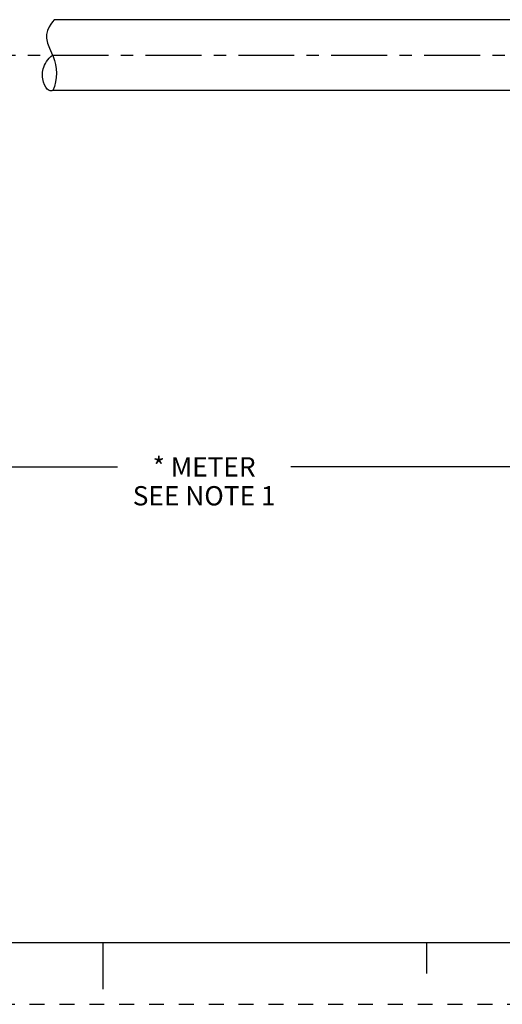
# Model space of a CAD drawing. Units: inches. Extents: x 0 to 22, y 0 to 17.
# Drawn here: x 10.3 to 14.2, y 0 to 8 of the extents above; entities that cross this region are included whole.
import ezdxf

# ---------------------------------------------------------------- set-up
doc = ezdxf.new("R2010")
doc.units = ezdxf.units.IN
doc.header["$LTSCALE"] = 1.21
doc.header["$MEASUREMENT"] = 0
doc.linetypes.add('CENTER', pattern=[0.6, 0.375, -0.075, 0.075, -0.075])
doc.linetypes.add('HIDDEN', pattern=[0.2, 0.1, -0.1])
doc.layers.get('0').update_dxf_attribs({"linetype": 'CONTINUOUS'})
doc.layers.add('AXIS_PART', color=7, linetype='CONTINUOUS')
doc.layers.add('DEFAULT_2', color=8, linetype='HIDDEN')
doc.styles.get("Standard").update_dxf_attribs({"font": 'txt', "width": 0.8})
doc.dimstyles.new('DIMSTYLE_1', dxfattribs={"dimtxt": 0.15625, "dimasz": 0.1875, "dimexe": 0.18, "dimexo": 0.0625, "dimgap": 0.09, "dimtad": 0, "dimtih": 1, "dimtoh": 1, "dimlfac": 0.714286, "dimzin": 4, "dimdsep": 46, "dimtxsty": 'STANDARD', "dimblk": '_FILLED', "dimblk1": '_FILLED', "dimblk2": '_FILLED', "dimcen": 0.09, "dimadec": 0, "dimazin": 0, "dimtfac": 1, "dimtofl": 0, "dimtmove": 0, "dimatfit": 3, "dimldrblk": '_FILLED', "dimfxl": 1, "dimtolj": 1, "dimtzin": 4, "dimarcsym": 0})

# ---------------------------------------------------------------- blocks, each defined once
blk = doc.blocks.new('_FILLED')
at = {"color": 0, "linetype": 'BYBLOCK'}
blk.add_solid([(0, 0), (-1, 0.167), (-1, -0.167)], dxfattribs=at)
blk = doc.blocks.new('*D5')
at = {"color": 2, "linetype": 'CONTINUOUS'}
for p, q in [((20.4583, 7.6022), (20.4583, 4.233)), ((3.1822, 5.6615), (3.1822, 4.233)), ((3.1822, 4.358), (11.1171, 4.358)), ((20.4583, 4.358), (12.5234, 4.358))]:
    blk.add_line(p, q, dxfattribs=at)
at = {"color": 2, "linetype": 'CONTINUOUS', "xscale": 0.1875, "yscale": 0.1875, "zscale": 0.1875, "rotation": 180}
blk.add_blockref('_FILLED', (3.1822, 4.358), dxfattribs=at)
at = {"color": 2, "linetype": 'CONTINUOUS', "xscale": 0.1875, "yscale": 0.1875, "zscale": 0.1875}
blk.add_blockref('_FILLED', (20.4583, 4.358), dxfattribs=at)
at = {"color": 2, "linetype": 'CONTINUOUS', "insert": (11.8203, 4.4362), "char_height": 0.15625, "width": 1.25, "attachment_point": 2, "line_spacing_factor": 0.9}
blk.add_mtext('* METER\\PSEE NOTE 1', dxfattribs=at)

msp = doc.modelspace()

# ---------------------------------------------------------------- linework, layer by layer
at = {"color": 7, "linetype": 'CONTINUOUS'}
for p, q in [((10.6053, 7.9842), (10.5905, 7.9677)), ((10.5641, 7.9271), (10.5512, 7.8967)), ((10.5764, 7.9483), (10.5641, 7.9271)), ((10.5905, 7.9677), (10.5764, 7.9483)), ((10.5436, 7.8652), (10.5422, 7.8335)), ((10.5422, 7.8335), (10.5505, 7.7935)), ((10.5512, 7.8967), (10.5436, 7.8652)), ((10.5505, 7.7935), (10.5662, 7.7545)), ((10.5662, 7.7545), (10.5841, 7.7159)), ((10.5841, 7.7159), (10.5971, 7.6845)), ((10.5971, 7.6845), (10.6078, 7.6527)), ((10.6078, 7.6527), (10.616, 7.6202)), ((10.616, 7.6202), (10.6213, 7.586)), ((10.6213, 7.586), (10.6234, 7.5513)), ((10.6219, 7.5166), (10.6164, 7.4796)), ((10.6234, 7.5513), (10.6219, 7.5166)), ((10.6065, 7.4435), (10.5926, 7.4102)), ((10.6164, 7.4796), (10.6065, 7.4435)), ((0.5, 0.5), (21.4962, 0.5)), ((11.0011, 0.124), (11.0011, 0.499)), ((13.625, 0.25), (13.625, 0.5))]:
    msp.add_line(p, q, dxfattribs=at)
msp.add_open_spline([(10.5926, 7.4102), (10.582, 7.407), (10.5457, 7.4082), (10.5084, 7.4883), (10.5066, 7.5968), (10.5526, 7.6645), (10.5914, 7.697)], degree=3, knots=[0, 0, 0, 0, 0.079578, 0.311325, 0.615822, 1, 1, 1, 1], dxfattribs=at)
at = {"layer": 'AXIS_PART', "color": 7, "linetype": 'CONTINUOUS'}
for p, q in [((16.9678, 7.9842), (10.606, 7.9842)), ((16.9678, 7.4102), (10.5926, 7.4102))]:
    msp.add_line(p, q, dxfattribs=at)
at = {"layer": 'AXIS_PART', "color": 7, "linetype": 'CENTER'}
msp.add_line((3.0528, 7.6972), (16.9677, 7.6972), dxfattribs=at)
at = {"layer": 'DEFAULT_2', "color": 8, "linetype": 'HIDDEN'}
msp.add_line((0, 0), (22, 0), dxfattribs=at)

# ---------------------------------------------------------------- dimensions: what is measured, and where the dimension line sits
at = {"color": 2, "linetype": 'CONTINUOUS'}
dim = msp.add_linear_dim(base=(20.4583, 4.358), p1=(3.1822, 5.6615), p2=(20.4583, 7.6022), text='* METER\\PSEE NOTE 1', dimstyle='DIMSTYLE_1', dxfattribs=at)
dim.commit()
dim.dimension.update_dxf_attribs({"geometry": '*D5', "text_midpoint": (11.1953, 4.2409), "dimtype": 160})

doc.saveas('drawing.dxf')
